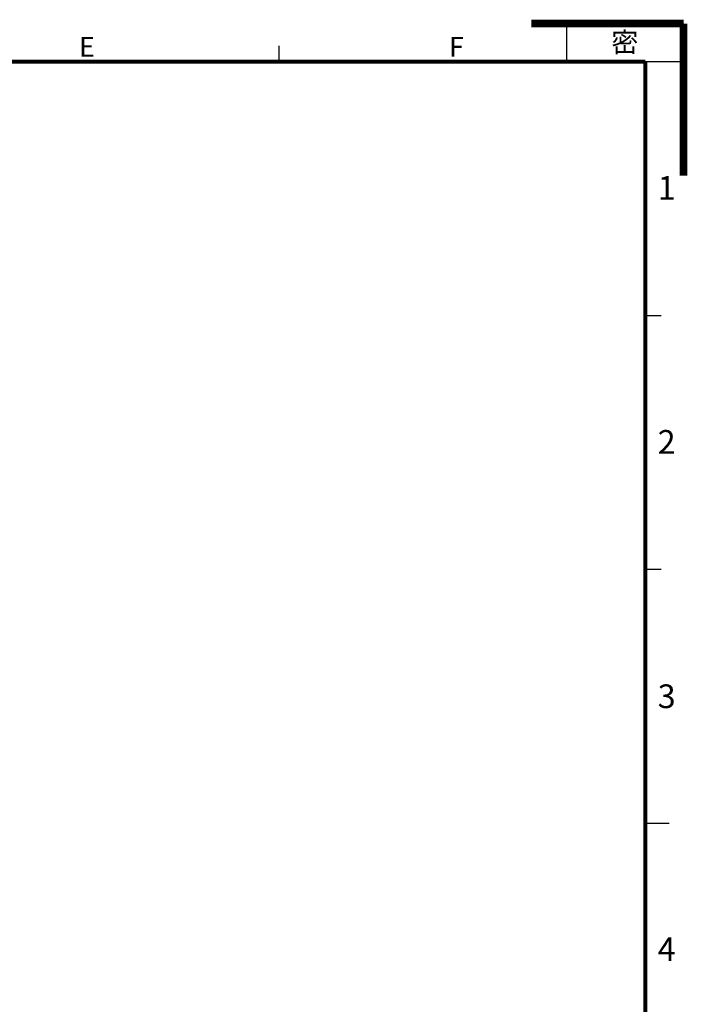
# Model space of a CAD drawing. Units: millimetres. Extents: x -1 to 446, y -1 to 316.
# Drawn here: x 315 to 446, y 122 to 316 of the extents above; entities that cross this region are included whole.
import ezdxf

# ---------------------------------------------------------------- set-up
doc = ezdxf.new("R2010")
doc.units = ezdxf.units.MM
for name, color, linetype in [('09-Frame', 171, 'Continuous'), ('10-參考', 143, 'Continuous'), ('圖框', 7, 'Continuous')]:
    doc.layers.add(name, color=color, linetype=linetype)
doc.styles.get("Standard").update_dxf_attribs({"font": 'txt.shx', "height": 3.5, "bigfont": 'chineset.shx'})

# ---------------------------------------------------------------- blocks, each defined once
blk = doc.blocks.new('A$C1F455978')
at = {"layer": '10-參考', "const_width": 1}
for points in [[(20, 20), (0, 20)], [(20, 20), (20, 0)]]:
    blk.add_lwpolyline(points, dxfattribs=at)
blk = doc.blocks.new('A$C50E92306')
blk.add_blockref('A$C1F455978', (277.5, 190.5))
blk = doc.blocks.new('A$C6A55281F')
blk.add_blockref('A$C50E92306', (0, 0))
blk = doc.blocks.new('A$C5F2E3C1E')
at = {"layer": '09-Frame'}
for p, q in [((244.35, 207.57), (244.35, 205.5)), ((292.5, 172.17), (294.57, 172.17)), ((292.5, 138.83), (294.57, 138.83)), ((292.5, 105.5), (295.61, 105.5))]:
    blk.add_line(p, q, dxfattribs=at)
blk.add_lwpolyline([(282.14, 205.5), (297.5, 205.5), (297.5, 210.5), (282.14, 210.5)], close=True, dxfattribs=at)
at = {"layer": '09-Frame', "color": 11, "const_width": 0.518}
for points in [[(5.5, 205.5), (292.5, 205.5)], [(292.5, 205.5), (292.5, 5.5)]]:
    blk.add_lwpolyline(points, dxfattribs=at)
at = {"layer": '圖框'}
blk.add_blockref('A$C6A55281F', (0, 0), dxfattribs=at)
at = {"layer": '09-Frame', "color": 1, "insert": (288.02, 208.05), "char_height": 2.5911, "width": 4.1602, "attachment_point": 4}
blk.add_mtext('{\\f細明體|b0|i0|c136|p49;密}', dxfattribs=at)
at = {"layer": '09-Frame', "color": 3, "width": 4.1603, "attachment_point": 4}
for s, insert, char_height in [('{\\f細明體|b0|i0|c136|p49;E}', (218.11, 207.43), 2.5911), ('{\\f細明體|b0|i0|c136|p49;F}', (266.7, 207.43), 2.5911), ('{\\f細明體|b0|i0|c136|p49;1}', (294.11, 188.92), 3.1093), ('{\\f細明體|b0|i0|c136|p49;2}', (294.11, 155.56), 3.1093), ('{\\f細明體|b0|i0|c136|p49;3}', (294.11, 122.16), 3.1093), ('{\\f細明體|b0|i0|c136|p49;4}', (294.11, 88.95), 3.1093)]:
    blk.add_mtext(s, dxfattribs=dict(at, insert=insert, char_height=char_height))

msp = doc.modelspace()

# ---------------------------------------------------------------- block references
at = {"layer": '10-參考', "xscale": 1.5, "yscale": 1.5, "zscale": 1.5}
msp.add_blockref('A$C5F2E3C1E', (-0.75, -0.75), dxfattribs=at)

doc.saveas('drawing.dxf')
